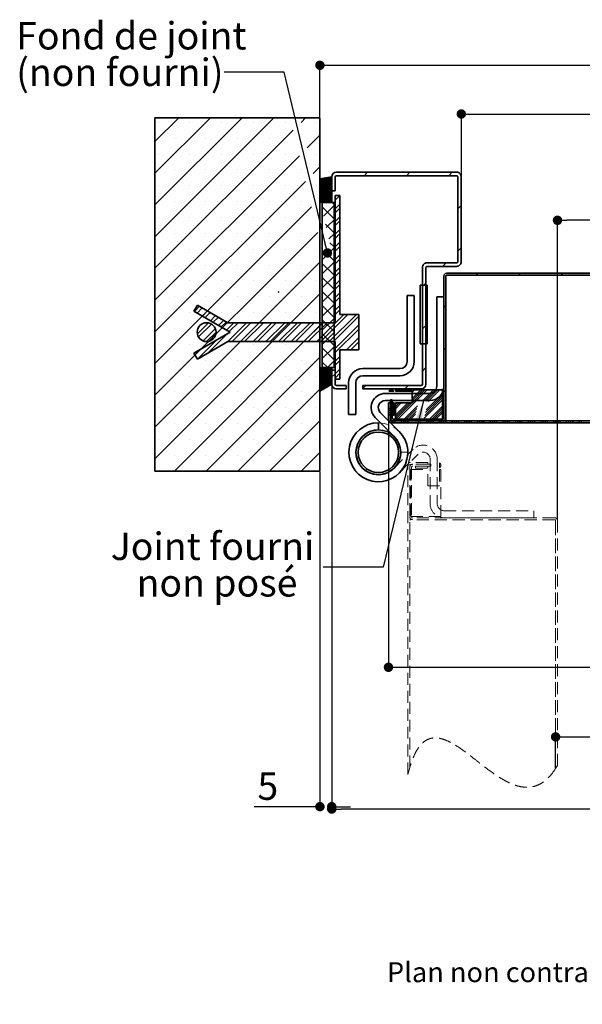
# Paper-space layout 'Layout1' of a CAD drawing. Units: millimetres. Extents: x 72 to 281, y 3 to 293.
# Drawn here: x 72 to 132, y 3 to 108 of the extents above; entities that cross this region are included whole.
import ezdxf

# ---------------------------------------------------------------- set-up
doc = ezdxf.new("R2010")
doc.units = ezdxf.units.MM
doc.header["$PDSIZE"] = -1
doc.linetypes.add('HIDDEN', pattern=[1.905, 1.27, -0.635])
doc.layers.add('PIÈCE', color=7, linetype='Continuous')
doc.styles.add('SLDTEXTSTYLE0', font='TXT', dxfattribs={"width": 0.75})
doc.dimstyles.new('SLDDIMSTYLE1', dxfattribs={"dimtxt": 0.18, "dimasz": 2.5, "dimexe": 0, "dimexo": 0.0625, "dimgap": 0, "dimtad": 0, "dimtih": 1, "dimtoh": 1, "dimdec": 0, "dimrnd": 1e-09, "dimzin": 0, "dimdsep": 46, "dimtxsty": 'Standard', "dimsah": 1, "dimcen": 0.09, "dimadec": 0, "dimazin": 0, "dimtfac": 2.5, "dimtdec": 0, "dimtofl": 0, "dimtmove": 0, "dimatfit": 3, "dimfxl": 1, "dimfrac": 2, "dimtolj": 1, "dimtzin": 0, "dimarcsym": 0})
doc.dimstyles.new('SLDDIMSTYLE2', dxfattribs={"dimtxt": 2.910417, "dimasz": 1, "dimexe": 0, "dimexo": 0.0625, "dimgap": 0.727604, "dimtad": 1, "dimlfac": 4, "dimrnd": 1e-09, "dimzin": 12, "dimdsep": 46, "dimtxsty": 'SLDTEXTSTYLE0', "dimblk1": 'DOT', "dimblk2": 'DOT', "dimsah": 1, "dimcen": 0.09, "dimadec": 0, "dimazin": 3, "dimtfac": 1, "dimtofl": 0, "dimtmove": 0, "dimatfit": 3, "dimldrblk": 'DOT', "dimfxl": 1, "dimfrac": 2, "dimtolj": 1, "dimtzin": 12, "dimarcsym": 0})
doc.dimstyles.new('SLDDIMSTYLE3', dxfattribs={"dimtxt": 0.18, "dimasz": 1, "dimexe": 0, "dimexo": 0.0625, "dimgap": 0, "dimtad": 0, "dimtih": 1, "dimtoh": 1, "dimdec": 0, "dimrnd": 1e-09, "dimzin": 0, "dimdsep": 46, "dimtxsty": 'Standard', "dimblk1": 'DOT', "dimblk2": 'DOT', "dimsah": 1, "dimcen": 0.09, "dimadec": 0, "dimazin": 0, "dimtfac": 1, "dimtdec": 0, "dimtofl": 0, "dimtmove": 0, "dimatfit": 3, "dimldrblk": 'DOT', "dimfxl": 1, "dimfrac": 2, "dimtolj": 1, "dimtzin": 0, "dimarcsym": 0})
doc.dimstyles.new('SLDDIMSTYLE4', dxfattribs={"dimtxt": 2.910417, "dimasz": 1, "dimexe": 0, "dimexo": 0.0625, "dimgap": 0.727604, "dimtad": 1, "dimdec": 0, "dimlfac": 4, "dimrnd": 1e-09, "dimzin": 12, "dimdsep": 46, "dimtxsty": 'SLDTEXTSTYLE0', "dimblk1": 'DOT', "dimblk2": 'DOT', "dimsah": 1, "dimcen": 0.09, "dimadec": 0, "dimazin": 3, "dimtfac": 1, "dimtdec": 0, "dimtofl": 0, "dimtmove": 0, "dimatfit": 3, "dimldrblk": 'DOT', "dimfxl": 1, "dimfrac": 2, "dimtolj": 1, "dimtzin": 12, "dimarcsym": 0})

# ---------------------------------------------------------------- blocks, each defined once
blk = doc.blocks.new('_DOT')
at = {"color": 0, "linetype": 'ByBlock', "lineweight": -2}
blk.add_line((-0.5, 0), (-1, 0), dxfattribs=at)
at = {"color": 0, "linetype": 'ByBlock', "const_width": 0.5}
blk.add_lwpolyline([(-0.25, 0, 1), (0.25, 0, 1)], format="xyb", close=True, dxfattribs=at)
blk = doc.blocks.new('*D55')
at = {"layer": 'Defpoints', "color": 0}
for p in [(111.55, 65.06), (190.92, 65.06), (190.92, 38.82)]:
    blk.add_point(p, dxfattribs=at)
at = {"layer": 'PIÈCE', "color": 0, "lineweight": -2}
for p, q in [((111.55, 65), (111.55, 38.82)), ((190.92, 65), (190.92, 38.82)), ((112.55, 38.82), (189.92, 38.82))]:
    blk.add_line(p, q, dxfattribs=at)
at = {"layer": 'PIÈCE', "color": 0, "lineweight": -2, "rotation": 180}
blk.add_blockref('_DOT', (111.55, 38.82), dxfattribs=at)
at = {"layer": 'PIÈCE', "color": 0, "lineweight": -2}
blk.add_blockref('_DOT', (190.92, 38.82), dxfattribs=at)
at = {"layer": 'PIÈCE', "color": 0, "insert": (151.23, 48.28), "char_height": 2.9104, "attachment_point": 2, "style": 'SLDTEXTSTYLE0'}
blk.add_mtext('\\A1;Cote nominale du\\Pjournalier (L1): 990', dxfattribs=at)
blk = doc.blocks.new('*D57')
at = {"layer": 'Defpoints', "color": 0}
for p in [(252.76, 102.7), (104.28, 97.13), (252.76, 97.13)]:
    blk.add_point(p, dxfattribs=at)
at = {"layer": 'PIÈCE', "color": 0, "lineweight": -2}
for p, q in [((104.28, 97.2), (104.28, 102.7)), ((105.28, 102.7), (251.76, 102.7)), ((252.76, 97.2), (252.76, 102.7))]:
    blk.add_line(p, q, dxfattribs=at)
at = {"layer": 'PIÈCE', "color": 0, "lineweight": -2, "rotation": 180}
blk.add_blockref('_DOT', (104.28, 102.7), dxfattribs=at)
at = {"layer": 'PIÈCE', "color": 0, "lineweight": -2}
blk.add_blockref('_DOT', (252.76, 102.7), dxfattribs=at)
at = {"layer": 'PIÈCE', "color": 0, "insert": (178.52, 106.34), "char_height": 2.9104, "attachment_point": 2, "style": 'SLDTEXTSTYLE0'}
blk.add_mtext('\\A1;Tableau (L1+L2+65): 1555', dxfattribs=at)
blk = doc.blocks.new('*D58')
at = {"layer": 'Defpoints', "color": 0}
for p in [(237.76, 97.53), (119.28, 90.86), (237.76, 90.86)]:
    blk.add_point(p, dxfattribs=at)
at = {"layer": 'PIÈCE', "color": 0, "lineweight": -2}
for p, q in [((119.28, 90.92), (119.28, 97.53)), ((120.28, 97.53), (236.76, 97.53)), ((237.76, 90.92), (237.76, 97.53))]:
    blk.add_line(p, q, dxfattribs=at)
at = {"layer": 'PIÈCE', "color": 0, "lineweight": -2, "rotation": 180}
blk.add_blockref('_DOT', (119.28, 97.53), dxfattribs=at)
at = {"layer": 'PIÈCE', "color": 0, "lineweight": -2}
blk.add_blockref('_DOT', (237.76, 97.53), dxfattribs=at)
at = {"layer": 'PIÈCE', "color": 0, "insert": (178.52, 102.14), "char_height": 2.9104, "attachment_point": 2, "style": 'SLDTEXTSTYLE0'}
blk.add_mtext('\\A1;Passage libre huisserie (L1+L2-55): 1435', dxfattribs=at)
blk = doc.blocks.new('*D59')
at = {"layer": 'Defpoints', "color": 0}
for p in [(105.53, 68.86), (251.51, 68.86), (105.53, 23.78)]:
    blk.add_point(p, dxfattribs=at)
at = {"layer": 'PIÈCE', "color": 0, "lineweight": -2}
for p, q in [((105.53, 68.8), (105.53, 23.78)), ((251.51, 68.8), (251.51, 23.78)), ((250.51, 23.78), (106.53, 23.78))]:
    blk.add_line(p, q, dxfattribs=at)
at = {"layer": 'PIÈCE', "color": 0, "lineweight": -2, "rotation": 180}
blk.add_blockref('_DOT', (105.53, 23.78), dxfattribs=at)
at = {"layer": 'PIÈCE', "color": 0, "lineweight": -2}
blk.add_blockref('_DOT', (251.51, 23.78), dxfattribs=at)
at = {"layer": 'PIÈCE', "color": 0, "insert": (178.52, 27.41), "char_height": 2.9104, "attachment_point": 2, "style": 'SLDTEXTSTYLE0'}
blk.add_mtext('\\A1;Hors tout huisserie (L1+L2+55): 1545', dxfattribs=at)
blk = doc.blocks.new('*D60')
at = {"layer": 'Defpoints', "color": 0}
for p in [(227.46, 31.43), (129.28, 28.07), (227.46, 27.33)]:
    blk.add_point(p, dxfattribs=at)
at = {"layer": 'PIÈCE', "color": 0, "lineweight": -2}
for p, q in [((129.28, 28.14), (129.28, 31.43)), ((130.28, 31.43), (226.46, 31.43)), ((227.46, 27.39), (227.46, 31.43))]:
    blk.add_line(p, q, dxfattribs=at)
at = {"layer": 'PIÈCE', "color": 0, "lineweight": -2, "rotation": 180}
blk.add_blockref('_DOT', (129.28, 31.43), dxfattribs=at)
at = {"layer": 'PIÈCE', "color": 0, "lineweight": -2}
blk.add_blockref('_DOT', (227.46, 31.43), dxfattribs=at)
at = {"layer": 'PIÈCE', "color": 0, "insert": (178.37, 36.04), "char_height": 2.9104, "attachment_point": 2, "style": 'SLDTEXTSTYLE0'}
blk.add_mtext('\\A1;Passage libre journalier + semi-fixe (L1+L2-136): 1354', dxfattribs=at)
blk = doc.blocks.new('*D61')
at = {"layer": 'Defpoints', "color": 0}
for p in [(129.48, 86.25), (180.89, 81.18), (129.48, 54.38)]:
    blk.add_point(p, dxfattribs=at)
at = {"layer": 'PIÈCE', "color": 0, "lineweight": -2}
for p, q in [((129.48, 54.45), (129.48, 86.25)), ((179.89, 86.25), (130.48, 86.25)), ((180.89, 81.24), (180.89, 86.25))]:
    blk.add_line(p, q, dxfattribs=at)
at = {"layer": 'PIÈCE', "color": 0, "lineweight": -2, "rotation": 180}
blk.add_blockref('_DOT', (129.48, 86.25), dxfattribs=at)
at = {"layer": 'PIÈCE', "color": 0, "lineweight": -2}
blk.add_blockref('_DOT', (180.89, 86.25), dxfattribs=at)
at = {"layer": 'PIÈCE', "color": 0, "insert": (155.18, 94.74), "char_height": 2.9104, "attachment_point": 2, "style": 'SLDTEXTSTYLE0'}
blk.add_mtext('\\A1;Passage libre journalier\\P(L1-112): 878', dxfattribs=at)
blk = doc.blocks.new('*D62')
at = {"layer": 'Defpoints', "color": 0}
for p in [(105.53, 68.86), (104.28, 59.63), (105.53, 24.03)]:
    blk.add_point(p, dxfattribs=at)
at = {"layer": 'PIÈCE', "color": 0, "lineweight": -2}
for p, q in [((105.53, 68.8), (105.53, 24.03)), ((104.28, 59.57), (104.28, 24.03)), ((104.28, 24.03), (97.29, 24.03)), ((103.28, 24.03), (102.28, 24.03)), ((106.53, 24.03), (107.53, 24.03))]:
    blk.add_line(p, q, dxfattribs=at)
blk.add_blockref('_DOT', (104.28, 24.03), dxfattribs=at)
at = {"layer": 'PIÈCE', "color": 0, "lineweight": -2, "rotation": 180}
blk.add_blockref('_DOT', (105.53, 24.03), dxfattribs=at)
at = {"layer": 'PIÈCE', "color": 0, "insert": (98.75, 27.66), "char_height": 2.91, "attachment_point": 2, "style": 'SLDTEXTSTYLE0'}
blk.add_mtext('\\A1;5', dxfattribs=at)
blk = doc.blocks.new('SW_NOTE_5')
at = {"layer": 'PIÈCE', "color": 0, "char_height": 2.9104, "attachment_point": 1, "style": 'SLDTEXTSTYLE0'}
for s, insert in [('Fond de joint', (-22.06, 5.33)), ('(non fourni)', (-22.06, 1.45))]:
    blk.add_mtext(s, dxfattribs=dict(at, insert=insert))
blk = doc.blocks.new('SW_NOTE_7')
at = {"layer": 'PIÈCE', "color": 0, "attachment_point": 2, "style": 'SLDTEXTSTYLE0'}
for s, insert, char_height in [('Joint fourni', (-11.74, 3.67), 2.9104), ('non posé', (-11.26, -0.21), 2.91)]:
    blk.add_mtext(s, dxfattribs=dict(at, insert=insert, char_height=char_height))
blk = doc.blocks.new('SW_HATCH_1')
at = {"color": 0, "linetype": 'Continuous', "lineweight": 18}
for p, q in [((-132.75, 16.5), (-135.27, 13.99)), ((-129.39, 16.5), (-135.27, 10.62)), ((-126.02, 16.5), (-135.27, 7.25)), ((-122.65, 16.5), (-135.27, 3.88)), ((-134.92, 16.02), (-134.92, 16.02)), ((-131.55, 16.02), (-131.55, 16.02)), ((-128.18, 16.02), (-128.18, 16.02)), ((-124.81, 16.02), (-124.81, 16.02)), ((-121.45, 16.02), (-121.45, 16.02)), ((-119.28, 16.5), (-119.77, 16.01)), ((-118.08, 16.02), (-118.08, 16.02)), ((-120.6, 15.18), (-135.27, 0.52)), ((-117.77, 14.65), (-119.12, 13.3)), ((-133.23, 14.34), (-133.23, 14.34)), ((-129.86, 14.34), (-129.86, 14.34)), ((-126.5, 14.34), (-126.5, 14.34)), ((-123.13, 14.34), (-123.13, 14.34)), ((-134.92, 12.65), (-134.92, 12.65)), ((-131.55, 12.65), (-131.55, 12.65)), ((-128.18, 12.65), (-128.18, 12.65)), ((-124.81, 12.65), (-124.81, 12.65)), ((-121.45, 12.65), (-121.45, 12.65)), ((-118.08, 12.65), (-118.08, 12.65)), ((-119.95, 12.47), (-135.27, -2.85)), ((-133.23, 10.97), (-133.23, 10.97)), ((-129.86, 10.97), (-129.86, 10.97)), ((-126.5, 10.97), (-126.5, 10.97)), ((-123.13, 10.97), (-123.13, 10.97)), ((-119.76, 10.97), (-119.76, 10.97)), ((-117.77, 11.28), (-118.47, 10.58)), ((-112.71, 10.73), (-113.08, 10.35)), ((-108.22, 10.73), (-108.59, 10.35)), ((-103.73, 10.73), (-104.1, 10.35)), ((-119.3, 9.75), (-135.27, -6.22)), ((-116.59, 10.22), (-117.77, 9.04)), ((-116.52, 10.22), (-117.77, 8.97)), ((-116.67, 10.2), (-117.77, 9.11)), ((-116.75, 10.19), (-117.77, 9.18)), ((-116.84, 10.18), (-117.77, 9.25)), ((-116.92, 10.16), (-117.77, 9.32)), ((-117.01, 10.15), (-117.77, 9.39)), ((-116.52, 10.15), (-117.77, 8.9)), ((-117.09, 10.13), (-117.77, 9.46)), ((-117.17, 10.12), (-117.77, 9.53)), ((-117.26, 10.11), (-117.77, 9.6)), ((-117.34, 10.09), (-117.77, 9.67)), ((-117.42, 10.08), (-117.77, 9.74)), ((-116.52, 10.08), (-117.77, 8.83)), ((-117.51, 10.07), (-117.77, 9.81)), ((-117.59, 10.05), (-117.77, 9.88)), ((-117.68, 10.04), (-117.77, 9.95)), ((-117.76, 10.03), (-117.77, 10.02)), ((-116.52, 10.01), (-117.77, 8.76)), ((-116.52, 9.94), (-117.77, 8.69)), ((-116.52, 9.87), (-117.77, 8.62)), ((-116.52, 9.8), (-117.77, 8.55)), ((-116.52, 9.73), (-117.77, 8.48)), ((-116.52, 9.66), (-117.77, 8.41)), ((-116.52, 9.58), (-117.77, 8.33)), ((-116.52, 9.51), (-117.77, 8.26)), ((-116.52, 9.44), (-117.77, 8.19)), ((-134.92, 9.29), (-134.92, 9.29)), ((-131.55, 9.29), (-131.55, 9.29)), ((-128.18, 9.29), (-128.18, 9.29)), ((-124.81, 9.29), (-124.81, 9.29)), ((-121.45, 9.29), (-121.45, 9.29)), ((-118.08, 9.29), (-118.08, 9.29)), ((-116.52, 9.37), (-117.77, 8.12)), ((-116.52, 9.3), (-117.77, 8.05)), ((-116.52, 9.23), (-117.77, 7.98)), ((-116.52, 9.16), (-117.77, 7.91)), ((-116.52, 9.09), (-117.77, 7.84)), ((-116.52, 9.02), (-117.77, 7.77)), ((-116.52, 8.95), (-117.77, 7.7)), ((-116.52, 8.88), (-117.76, 7.64)), ((-116.52, 8.81), (-117.75, 7.58)), ((-116.52, 8.74), (-117.73, 7.53)), ((-116.52, 8.67), (-117.66, 7.53)), ((-116.52, 8.6), (-117.59, 7.53)), ((-116.52, 8.53), (-117.52, 7.53)), ((-116.52, 8.46), (-117.45, 7.53)), ((-116.52, 8.39), (-117.38, 7.53)), ((-133.23, 7.6), (-133.23, 7.6)), ((-129.86, 7.6), (-129.86, 7.6)), ((-126.5, 7.6), (-126.5, 7.6)), ((-123.13, 7.6), (-123.13, 7.6)), ((-119.76, 7.6), (-119.76, 7.6)), ((-117.77, 7.91), (-117.82, 7.86)), ((-117.43, 7.5), (-117.52, 7.42)), ((-116.52, 8.32), (-117.31, 7.53)), ((-116.52, 8.25), (-117.24, 7.53)), ((-116.52, 8.18), (-117.17, 7.53)), ((-116.52, 8.11), (-117.1, 7.53)), ((-116.52, 8.04), (-117.03, 7.53)), ((-116.52, 7.97), (-116.96, 7.53)), ((-116.52, 7.9), (-116.89, 7.53)), ((-116.52, 7.83), (-116.82, 7.53)), ((-116.52, 7.76), (-116.75, 7.53)), ((-116.52, 7.69), (-116.68, 7.53)), ((-116.52, 7.62), (-116.61, 7.53)), ((-116.52, 7.55), (-116.54, 7.53)), ((-116.48, 7.5), (-116.27, 7.29)), ((-116.08, 8.25), (-116.14, 8.19)), ((-115.64, 8.24), (-116.14, 7.74)), ((-115.64, 7.34), (-116.14, 6.84)), ((-118.65, 7.03), (-135.27, -9.59)), ((-117.52, 7.04), (-116.27, 5.79)), ((-116.27, 7.17), (-117.38, 6.05)), ((-115.64, 6.9), (-116.14, 6.4)), ((-102.77, 7.2), (-103.14, 6.82)), ((-134.92, 5.92), (-134.92, 5.92)), ((-131.55, 5.92), (-131.55, 5.92)), ((-128.18, 5.92), (-128.18, 5.92)), ((-124.81, 5.92), (-124.81, 5.92)), ((-121.45, 5.92), (-121.45, 5.92)), ((-116.27, 5.67), (-117.09, 4.84)), ((-115.64, 6), (-116.14, 5.5)), ((-115.64, 5.55), (-116.14, 5.05)), ((-118, 4.32), (-135.27, -12.95)), ((-133.23, 4.24), (-133.23, 4.24)), ((-129.86, 4.24), (-129.86, 4.24)), ((-126.5, 4.24), (-126.5, 4.24)), ((-123.13, 4.24), (-123.13, 4.24)), ((-119.76, 4.24), (-119.76, 4.24)), ((-117.18, 5.21), (-116.27, 4.29)), ((-115.64, 4.65), (-116.14, 4.15)), ((-115.64, 4.2), (-116.14, 3.7)), ((-116.27, 4.18), (-116.81, 3.64)), ((-116.71, 3.24), (-116.27, 2.8)), ((-115.64, 3.3), (-116.14, 2.8)), ((-134.92, 2.55), (-134.92, 2.55)), ((-131.55, 2.55), (-131.55, 2.55)), ((-128.18, 2.55), (-128.18, 2.55)), ((-124.81, 2.55), (-124.81, 2.55)), ((-121.45, 2.55), (-121.45, 2.55)), ((-118.08, 2.55), (-118.08, 2.55)), ((-116.74, 2.2), (-117.52, 1.43)), ((-117.09, 2.12), (-116.27, 1.3)), ((-116.27, 2.68), (-116.52, 2.43)), ((-115.64, 2.85), (-116.14, 2.35)), ((-102.77, 2.71), (-103.14, 2.33)), ((-117.77, 1.18), (-135.27, -16.32)), ((-116.27, 1.18), (-117.52, -0.07)), ((-117.52, 1.05), (-116.27, -0.2)), ((-115.64, 1.96), (-116.14, 1.46)), ((-115.64, 1.51), (-116.14, 1.01)), ((-104.37, 1.1), (-104.75, 0.73)), ((-133.23, 0.87), (-133.23, 0.87)), ((-129.86, 0.87), (-129.86, 0.87)), ((-126.5, 0.87), (-126.5, 0.87)), ((-123.13, 0.87), (-123.13, 0.87)), ((-119.76, 0.87), (-119.76, 0.87)), ((-115.64, 0.61), (-116.14, 0.11)), ((-115.64, 0.16), (-116.14, -0.34)), ((-100.98, 0), (-101.18, -0.2)), ((-96.49, 0), (-96.69, -0.2)), ((-92, 0), (-92.2, -0.2)), ((-134.92, -0.82), (-134.92, -0.82)), ((-131.55, -0.82), (-131.55, -0.82)), ((-128.18, -0.82), (-128.18, -0.82)), ((-124.81, -0.82), (-124.81, -0.82)), ((-121.45, -0.82), (-121.45, -0.82)), ((-118.08, -0.82), (-118.08, -0.82)), ((-116.27, -0.31), (-117.52, -1.56)), ((-117.52, -0.44), (-116.27, -1.69)), ((-115.64, -0.74), (-116.14, -1.24)), ((-106.52, -1.04), (-106.89, -1.42)), ((-116.27, -1.81), (-117.52, -3.06)), ((-117.52, -1.94), (-116.27, -3.19)), ((-115.64, -1.19), (-116.14, -1.69)), ((-115.64, -2.08), (-116.14, -2.58)), ((-117.77, -2.19), (-135.27, -19.69)), ((-133.23, -2.5), (-133.23, -2.5)), ((-129.86, -2.5), (-129.86, -2.5)), ((-126.5, -2.5), (-126.5, -2.5)), ((-123.13, -2.5), (-123.13, -2.5)), ((-119.76, -2.5), (-119.76, -2.5)), ((-115.64, -2.53), (-116.14, -3.03)), ((-130.54, -3.51), (-131.08, -4.06)), ((-130.25, -3.67), (-130.8, -4.22)), ((-129.68, -4), (-130.23, -4.55)), ((-129.4, -4.17), (-129.95, -4.71)), ((-116.27, -3.31), (-117.52, -4.56)), ((-117.52, -3.44), (-116.27, -4.69)), ((-115.64, -3.43), (-116.14, -3.93)), ((-115.64, -3.88), (-116.14, -4.38)), ((-104.42, -3.43), (-104.62, -3.63)), ((-134.92, -4.18), (-134.92, -4.18)), ((-131.55, -4.18), (-131.55, -4.18)), ((-128.83, -4.49), (-129.38, -5.04)), ((-128.54, -4.66), (-129.09, -5.21)), ((-127.97, -4.99), (-128.52, -5.54)), ((-127.69, -5.15), (-128.24, -5.7)), ((-128.18, -4.18), (-128.18, -4.18)), ((-124.81, -4.18), (-124.81, -4.18)), ((-121.45, -4.18), (-121.45, -4.18)), ((-115.24, -4.37), (-118.11, -7.25)), ((-118.08, -4.18), (-118.08, -4.18)), ((-114.79, -4.37), (-117.66, -7.25)), ((-116.27, -4.8), (-117.52, -6.05)), ((-117.52, -4.93), (-116.27, -6.18)), ((-113.89, -4.37), (-116.77, -7.25)), ((-113.64, -4.57), (-116.32, -7.25)), ((-133.23, -5.87), (-133.23, -5.87)), ((-117.77, -5.56), (-133.21, -21)), ((-129.6, -5.27), (-130.77, -6.44)), ((-129.28, -5.39), (-130.65, -6.76)), ((-128.86, -5.87), (-130.16, -7.18)), ((-129.86, -5.87), (-129.86, -5.87)), ((-128.79, -6.25), (-129.79, -7.25)), ((-126.89, -5.25), (-127.67, -6.03)), ((-125.54, -5.25), (-127.57, -7.28)), ((-126.44, -5.25), (-127.38, -6.19)), ((-125.09, -5.25), (-127.09, -7.25)), ((-126.5, -5.87), (-126.5, -5.87)), ((-124.2, -5.25), (-126.2, -7.25)), ((-123.75, -5.25), (-125.75, -7.25)), ((-122.85, -5.25), (-124.85, -7.25)), ((-122.4, -5.25), (-124.4, -7.25)), ((-121.5, -5.25), (-123.5, -7.25)), ((-123.13, -5.87), (-123.13, -5.87)), ((-121.05, -5.25), (-123.05, -7.25)), ((-120.15, -5.25), (-122.15, -7.25)), ((-119.71, -5.25), (-121.71, -7.25)), ((-118.81, -5.25), (-120.81, -7.25)), ((-118.36, -5.25), (-120.36, -7.25)), ((-119.76, -5.87), (-119.76, -5.87)), ((-117.46, -5.25), (-119.46, -7.25)), ((-117.01, -5.25), (-119.01, -7.25)), ((-113.64, -5.47), (-116.14, -7.97)), ((-113.64, -5.92), (-116.14, -8.42)), ((-106.52, -5.53), (-106.89, -5.91)), ((-128.71, -7.07), (-130.76, -9.12)), ((-127.65, -6.46), (-129.7, -8.51)), ((-116.27, -6.3), (-117.52, -7.55)), ((-117.52, -6.43), (-116.27, -7.68)), ((-113.64, -6.82), (-114.95, -8.12)), ((-113.64, -7.27), (-114.5, -8.12)), ((-134.92, -7.55), (-134.92, -7.55)), ((-131.55, -7.55), (-131.55, -7.55)), ((-130.84, -8.3), (-131.09, -8.56)), ((-128.18, -7.55), (-128.18, -7.55)), ((-124.81, -7.55), (-124.81, -7.55)), ((-121.45, -7.55), (-121.45, -7.55)), ((-118.08, -7.55), (-118.08, -7.55)), ((-116.27, -7.8), (-117.52, -9.05)), ((-117.52, -7.93), (-116.27, -9.18)), ((-104.42, -7.92), (-104.62, -8.12)), ((-133.23, -9.24), (-133.23, -9.24)), ((-129.86, -9.24), (-129.86, -9.24)), ((-117.77, -8.92), (-129.84, -21)), ((-126.5, -9.24), (-126.5, -9.24)), ((-123.13, -9.24), (-123.13, -9.24)), ((-119.76, -9.24), (-119.76, -9.24)), ((-116.27, -9.29), (-116.97, -10)), ((-115.64, -8.82), (-116.14, -9.32)), ((-115.64, -9.27), (-116.14, -9.77)), ((-117.75, -10.03), (-117.77, -10.05)), ((-117.67, -10.03), (-117.77, -10.12)), ((-117.6, -10.03), (-117.77, -10.19)), ((-117.53, -10.03), (-117.77, -10.26)), ((-117.46, -10.03), (-117.77, -10.33)), ((-117.39, -10.03), (-117.77, -10.4)), ((-117.32, -10.03), (-117.77, -10.47)), ((-117.25, -10.03), (-117.77, -10.54)), ((-117.18, -10.03), (-117.77, -10.61)), ((-117.11, -10.03), (-117.77, -10.68)), ((-117.04, -10.03), (-117.77, -10.75)), ((-116.97, -10.03), (-117.77, -10.82)), ((-116.9, -10.03), (-117.77, -10.89)), ((-116.83, -10.03), (-117.77, -10.96)), ((-116.76, -10.03), (-117.77, -11.03)), ((-116.69, -10.03), (-117.77, -11.1)), ((-116.62, -10.03), (-117.77, -11.17)), ((-116.55, -10.03), (-117.77, -11.24)), ((-116.52, -10.06), (-117.77, -11.31)), ((-116.52, -10.13), (-117.77, -11.38)), ((-116.52, -10.2), (-117.77, -11.45)), ((-116.52, -10.27), (-117.77, -11.52)), ((-116.52, -10.34), (-117.77, -11.59)), ((-116.52, -10.41), (-117.77, -11.66)), ((-117.52, -9.42), (-116.94, -10)), ((-115.64, -10.17), (-116.14, -10.67)), ((-106.52, -10.02), (-106.89, -10.4)), ((-134.92, -10.92), (-134.92, -10.92)), ((-131.55, -10.92), (-131.55, -10.92)), ((-128.18, -10.92), (-128.18, -10.92)), ((-124.81, -10.92), (-124.81, -10.92)), ((-121.45, -10.92), (-121.45, -10.92)), ((-118.08, -10.92), (-118.08, -10.92)), ((-116.52, -10.48), (-117.77, -11.73)), ((-116.52, -10.55), (-117.77, -11.8)), ((-116.52, -10.62), (-117.77, -11.87)), ((-116.52, -10.69), (-117.77, -11.94)), ((-116.52, -10.76), (-117.77, -12.01)), ((-116.52, -10.83), (-117.77, -12.08)), ((-116.52, -10.9), (-117.77, -12.15)), ((-116.52, -10.97), (-117.77, -12.22)), ((-116.52, -11.04), (-117.77, -12.29)), ((-116.52, -11.11), (-117.77, -12.36)), ((-116.52, -11.18), (-117.77, -12.43)), ((-116.52, -11.25), (-117.77, -12.5)), ((-116.52, -11.32), (-117.65, -12.45)), ((-116.52, -11.39), (-117.47, -12.35)), ((-116.52, -11.46), (-117.3, -12.24)), ((-116.14, -10.67), (-116.52, -11.04)), ((-115.64, -10.62), (-116.14, -11.12)), ((-117.77, -12.29), (-126.48, -21)), ((-116.52, -11.53), (-117.12, -12.14)), ((-116.52, -11.6), (-116.94, -12.03)), ((-116.52, -11.67), (-116.77, -11.92)), ((-116.52, -11.74), (-116.59, -11.82)), ((-112.88, -11.9), (-113.22, -12.23)), ((-109.54, -12.37), (-109.67, -12.51)), ((-106.4, -12.37), (-109.58, -15.55)), ((-109.32, -12.37), (-109.45, -12.51)), ((-109.09, -12.37), (-109.22, -12.51)), ((-108.39, -11.9), (-108.77, -12.27)), ((-108.42, -12.37), (-108.55, -12.51)), ((-108.2, -12.37), (-108.33, -12.51)), ((-107.97, -12.37), (-108.1, -12.51)), ((-107.07, -12.37), (-107.99, -13.29)), ((-106.85, -12.37), (-107.99, -13.52)), ((-106.62, -12.37), (-107.99, -13.74)), ((-107.75, -12.37), (-107.99, -12.62)), ((-105.73, -12.37), (-106.84, -13.49)), ((-105.5, -12.37), (-106.66, -13.53)), ((-105.28, -12.37), (-106.48, -13.58)), ((-105.05, -12.37), (-106.3, -13.62)), ((-104.42, -12.41), (-104.62, -12.61)), ((-133.23, -12.6), (-133.23, -12.6)), ((-129.86, -12.6), (-129.86, -12.6)), ((-126.5, -12.6), (-126.5, -12.6)), ((-123.13, -12.6), (-123.13, -12.6)), ((-119.76, -12.6), (-119.76, -12.6)), ((-104.75, -13.42), (-106.71, -15.37)), ((-104.75, -13.2), (-106.63, -15.08)), ((-104.75, -12.97), (-106.56, -14.78)), ((-104.75, -12.75), (-106.49, -14.48)), ((-134.92, -14.29), (-134.92, -14.29)), ((-131.55, -14.29), (-131.55, -14.29)), ((-128.18, -14.29), (-128.18, -14.29)), ((-124.81, -14.29), (-124.81, -14.29)), ((-121.45, -14.29), (-121.45, -14.29)), ((-118.08, -14.29), (-118.08, -14.29)), ((-110.47, -13.76), (-110.49, -13.77)), ((-110.29, -14.25), (-110.49, -14.45)), ((-110.29, -14.47), (-110.49, -14.67)), ((-110.09, -13.6), (-110.29, -13.8)), ((-109.88, -13.83), (-110.08, -14.03)), ((-109.88, -14.06), (-110.08, -14.26)), ((-109.88, -14.28), (-110.08, -14.48)), ((-109.88, -14.51), (-110.08, -14.71)), ((-108.45, -13.76), (-109.75, -15.06)), ((-109.58, -13.76), (-109.75, -13.93)), ((-108.23, -13.76), (-109.75, -15.28)), ((-109.35, -13.76), (-109.75, -14.16)), ((-108.01, -13.76), (-109.75, -15.5)), ((-109.13, -13.76), (-109.75, -14.38)), ((-107.41, -14.06), (-108.9, -15.55)), ((-107.49, -14.36), (-108.68, -15.55)), ((-104.75, -14.1), (-106.21, -15.55)), ((-104.75, -14.32), (-105.98, -15.55)), ((-104.75, -14.55), (-105.76, -15.55)), ((-117.77, -15.66), (-123.11, -21)), ((-110.29, -14.69), (-110.49, -14.89)), ((-110.29, -14.92), (-110.49, -15.12)), ((-110.29, -15.59), (-110.44, -15.74)), ((-107.56, -14.66), (-108.45, -15.55)), ((-107.63, -14.95), (-108.23, -15.55)), ((-104.75, -14.77), (-105.53, -15.55)), ((-104.75, -15.44), (-104.86, -15.55)), ((-133.23, -15.97), (-133.23, -15.97)), ((-129.86, -15.97), (-129.86, -15.97)), ((-126.5, -15.97), (-126.5, -15.97)), ((-123.13, -15.97), (-123.13, -15.97)), ((-119.76, -15.97), (-119.76, -15.97)), ((-110.15, -15.67), (-110.32, -15.85)), ((-109.92, -15.67), (-110.12, -15.88)), ((-109.7, -15.67), (-109.9, -15.88)), ((-109.03, -15.67), (-109.23, -15.88)), ((-108.8, -15.67), (-109, -15.88)), ((-108.58, -15.67), (-108.78, -15.88)), ((-108.35, -15.67), (-108.55, -15.88)), ((-107.85, -15.85), (-107.88, -15.88)), ((-106.33, -15.67), (-106.53, -15.88)), ((-106.11, -15.67), (-106.31, -15.88)), ((-105.88, -15.67), (-106.08, -15.88)), ((-105.66, -15.67), (-105.86, -15.88)), ((-104.99, -15.67), (-105.19, -15.88)), ((-104.76, -15.67), (-104.96, -15.88)), ((-104.54, -15.67), (-104.74, -15.88)), ((-104.31, -15.67), (-104.51, -15.88)), ((-103.64, -15.67), (-103.84, -15.88)), ((-103.41, -15.67), (-103.61, -15.88)), ((-103.19, -15.67), (-103.39, -15.88)), ((-102.97, -15.67), (-103.17, -15.88)), ((-102.29, -15.67), (-102.49, -15.88)), ((-102.07, -15.67), (-102.27, -15.88)), ((-101.84, -15.67), (-102.04, -15.88)), ((-101.62, -15.67), (-101.82, -15.88)), ((-100.94, -15.67), (-101.14, -15.88)), ((-100.72, -15.67), (-100.92, -15.88)), ((-100.5, -15.67), (-100.7, -15.88)), ((-100.27, -15.67), (-100.47, -15.88)), ((-99.6, -15.67), (-99.8, -15.88)), ((-99.37, -15.67), (-99.57, -15.88)), ((-99.15, -15.67), (-99.35, -15.88)), ((-98.92, -15.67), (-99.12, -15.88)), ((-98.25, -15.67), (-98.45, -15.88)), ((-98.03, -15.67), (-98.23, -15.88)), ((-97.8, -15.67), (-98, -15.88)), ((-97.58, -15.67), (-97.78, -15.88)), ((-96.9, -15.67), (-97.1, -15.88)), ((-96.68, -15.67), (-96.88, -15.88)), ((-96.45, -15.67), (-96.65, -15.88)), ((-96.23, -15.67), (-96.43, -15.88)), ((-95.56, -15.67), (-95.76, -15.88)), ((-95.33, -15.67), (-95.53, -15.88)), ((-95.11, -15.67), (-95.31, -15.88)), ((-94.88, -15.67), (-95.08, -15.88)), ((-94.21, -15.67), (-94.41, -15.88)), ((-93.98, -15.67), (-94.18, -15.88)), ((-93.76, -15.67), (-93.96, -15.88)), ((-93.54, -15.67), (-93.74, -15.88)), ((-92.86, -15.67), (-93.06, -15.88)), ((-92.64, -15.67), (-92.84, -15.88)), ((-92.41, -15.67), (-92.61, -15.88)), ((-92.19, -15.67), (-92.39, -15.88)), ((-91.52, -15.67), (-91.72, -15.88)), ((-91.29, -15.67), (-91.49, -15.88)), ((-91.07, -15.67), (-91.27, -15.88)), ((-90.84, -15.67), (-91.04, -15.88)), ((-90.17, -15.67), (-90.37, -15.88)), ((-89.94, -15.67), (-90.14, -15.88)), ((-134.92, -17.65), (-134.92, -17.65)), ((-131.55, -17.65), (-131.55, -17.65)), ((-128.18, -17.65), (-128.18, -17.65)), ((-124.81, -17.65), (-124.81, -17.65)), ((-121.45, -17.65), (-121.45, -17.65)), ((-118.08, -17.65), (-118.08, -17.65)), ((-109.63, -17.63), (-109.79, -17.79)), ((-133.23, -19.34), (-133.23, -19.34)), ((-129.86, -19.34), (-129.86, -19.34)), ((-126.5, -19.34), (-126.5, -19.34)), ((-123.13, -19.34), (-123.13, -19.34)), ((-119.76, -19.34), (-119.76, -19.34)), ((-117.77, -19.03), (-119.74, -21)), ((-112.78, -20.78), (-112.94, -20.94))]:
    blk.add_line(p, q, dxfattribs=at)

psp = doc.layouts.get("Layout1")

# ---------------------------------------------------------------- linework, layer by layer
at = {"color": 7, "linetype": 'Continuous', "lineweight": 35}
for p, q in [((86.7764, 59.63392), (86.7764, 97.13393)), ((86.7764, 97.13393), (104.27641, 97.13393)), ((104.27641, 59.63392), (104.27641, 97.13393)), ((118.77641, 91.36143), (106.02641, 91.36143)), ((118.77641, 90.98642), (106.02641, 90.98642)), ((105.52641, 90.86142), (104.27641, 90.65892)), ((104.27641, 90.65892), (104.27641, 88.15893)), ((105.52641, 90.86142), (105.52641, 89.36142)), ((105.52641, 88.15893), (105.52641, 90.86142)), ((105.9014, 90.86142), (105.9014, 89.36142)), ((118.90141, 81.86142), (118.90141, 90.86142)), ((119.27641, 81.86142), (119.27641, 90.86142)), ((105.9014, 89.36142), (105.52641, 89.36142)), ((105.9014, 88.88392), (106.40141, 88.88392)), ((105.9014, 75.38392), (105.9014, 88.88392)), ((106.40141, 88.88392), (106.40141, 76.25893)), ((104.27641, 88.15893), (105.52641, 88.15893)), ((105.77641, 88.13392), (104.52641, 88.13392)), ((104.52641, 88.13392), (104.52641, 70.63392)), ((105.77641, 70.63392), (105.77641, 88.13392)), ((115.65141, 81.73642), (118.77641, 81.73642)), ((115.1514, 68.86142), (115.1514, 81.23643)), ((115.5264, 68.86142), (115.5264, 81.23643)), ((115.65141, 81.36143), (118.77641, 81.36143)), ((117.72641, 80.63392), (153.30725, 80.63392)), ((117.42641, 80.33393), (117.42641, 65.25892)), ((117.62641, 80.33393), (117.62641, 65.25892)), ((117.62641, 80.30892), (117.62641, 64.95892)), ((117.72641, 80.43392), (153.42256, 80.43392)), ((153.42256, 80.43392), (117.75142, 80.43392)), ((99.9014, 78.64642), (99.87641, 78.64642)), ((99.87641, 78.64642), (99.87641, 78.62142)), ((99.87641, 78.62142), (99.9014, 78.62142)), ((99.9014, 78.62142), (99.9014, 78.64642)), ((115.65141, 79.38392), (114.9014, 79.38392)), ((114.9014, 79.38392), (114.9014, 73.13392)), ((115.65141, 73.13392), (115.65141, 79.38392)), ((113.52641, 78.25893), (114.2764, 78.25893)), ((113.52641, 71.25892), (113.52641, 78.25893)), ((114.2764, 71.25892), (114.2764, 78.25893)), ((116.6764, 78.13393), (117.42641, 78.13393)), ((116.6764, 68.62834), (116.6764, 78.13393)), ((117.42641, 68.62834), (117.42641, 78.13393)), ((90.90142, 76.60941), (91.2764, 77.25893)), ((94.75605, 74.38393), (90.90142, 76.60941)), ((91.2764, 77.25893), (94.52401, 75.38392)), ((94.52401, 75.38392), (105.9014, 75.38392)), ((106.40141, 76.25893), (108.40141, 76.25893)), ((108.40141, 76.25893), (108.40141, 72.50892)), ((90.90142, 72.15844), (94.75605, 74.38393)), ((94.52401, 73.38392), (91.2764, 71.50892)), ((105.9014, 73.38392), (94.52401, 73.38392)), ((105.9014, 69.38392), (105.9014, 73.38392)), ((91.2764, 71.50892), (90.90142, 72.15844)), ((106.40141, 72.50892), (106.40141, 69.38392)), ((108.40141, 72.50892), (106.40141, 72.50892)), ((114.9014, 73.13392), (115.65141, 73.13392)), ((104.27641, 70.60892), (104.27641, 68.10892)), ((105.52641, 70.60892), (104.27641, 70.60892)), ((104.52641, 70.63392), (105.77641, 70.63392)), ((105.52641, 68.86142), (105.52641, 70.60892)), ((105.52641, 70.36142), (105.9014, 70.36142)), ((105.52641, 70.36142), (105.52641, 68.86142)), ((105.9014, 70.36142), (105.9014, 68.86142)), ((108.82641, 70.50892), (112.77641, 70.50892)), ((106.40141, 69.38392), (105.9014, 69.38392)), ((107.32641, 65.63392), (107.32641, 69.00892)), ((108.0764, 65.63392), (108.0764, 69.00892)), ((108.82641, 69.75892), (112.77641, 69.75892)), ((104.27641, 68.10892), (105.52641, 68.86142)), ((106.02641, 68.73642), (107.0764, 68.73642)), ((106.02641, 68.36142), (107.0764, 68.36142)), ((107.0764, 68.36142), (107.0764, 68.73642)), ((108.82641, 68.73642), (115.02641, 68.73642)), ((108.82641, 68.73642), (108.82641, 68.36142)), ((108.82641, 68.36142), (115.02641, 68.36142)), ((111.60382, 68.12834), (112.11149, 68.12834)), ((111.86391, 68.25892), (111.8514, 68.25892)), ((112.2889, 68.25892), (117.28891, 68.25892)), ((112.2889, 68.12834), (112.2889, 68.25892)), ((112.2889, 68.12834), (114.05141, 68.12834)), ((114.05141, 68.12834), (114.05141, 66.87834)), ((117.28891, 68.25892), (117.28891, 65.08392)), ((111.21207, 67.87834), (115.92641, 67.87834)), ((111.21207, 67.12834), (115.92641, 67.12834)), ((111.7514, 66.87834), (111.55141, 66.87834)), ((111.55141, 66.87834), (111.55141, 65.05892)), ((111.95141, 67.20892), (111.7514, 67.20892)), ((111.7514, 67.20892), (111.7514, 65.25892)), ((111.7514, 66.87834), (111.7514, 65.05892)), ((111.95141, 67.20892), (111.95141, 65.25892)), ((111.96391, 65.55892), (111.96391, 66.87834)), ((112.16391, 66.87834), (111.96391, 66.87834)), ((112.16391, 65.55892), (112.16391, 66.87834)), ((114.05141, 66.87834), (112.2889, 66.87834)), ((112.2889, 65.08392), (112.2889, 66.87834)), ((112.68612, 63.84363), (110.68174, 65.84801)), ((108.0764, 65.63392), (107.32641, 65.63392)), ((112.15579, 63.3133), (110.15141, 65.31768)), ((149.73248, 64.95892), (111.8514, 64.95892)), ((111.96391, 65.55892), (112.16391, 65.55892)), ((112.05141, 65.15892), (117.3264, 65.15892)), ((112.05141, 64.95892), (117.3264, 64.95892)), ((117.28891, 65.08392), (112.2889, 65.08392)), ((149.73248, 64.95892), (117.62641, 64.95892)), ((110.47642, 64.75892), (110.47642, 64.00892)), ((149.84779, 64.75892), (111.8514, 64.75892)), ((86.7764, 59.63392), (104.27641, 59.63392))]:
    psp.add_line(p, q, dxfattribs=at)
at = {"color": 7, "linetype": 'HIDDEN', "lineweight": 18}
for p, q in [((113.52641, 78.25893), (114.2764, 78.25893)), ((113.52641, 71.25892), (113.52641, 78.25893)), ((114.2764, 71.25892), (114.2764, 78.25893)), ((108.82641, 70.50892), (112.77641, 70.50892)), ((107.32641, 65.63392), (107.32641, 69.00892)), ((108.0764, 65.63392), (108.0764, 69.00892)), ((108.82641, 69.75892), (112.77641, 69.75892)), ((108.0764, 65.63392), (107.32641, 65.63392)), ((112.15579, 59.95455), (114.16016, 61.95892)), ((112.68612, 59.42422), (114.69049, 61.42859)), ((113.60141, 61.63392), (112.85141, 61.63392)), ((115.97083, 60.89826), (115.97083, 56.18392)), ((116.72082, 60.89826), (116.72082, 56.18392)), ((113.60141, 27.43749), (113.60141, 60.25892)), ((113.8014, 28.18185), (113.8014, 60.25892)), ((113.8014, 60.05892), (113.8014, 54.78392)), ((115.72082, 60.55892), (113.9014, 60.55892)), ((115.72082, 60.35892), (113.9014, 60.35892)), ((113.92641, 59.82142), (115.72082, 59.82142)), ((113.92641, 54.82142), (113.92641, 59.82142)), ((114.0014, 60.05892), (114.0014, 54.78392)), ((116.0514, 60.35892), (114.10141, 60.35892)), ((116.0514, 60.15892), (114.10141, 60.15892)), ((114.40141, 60.14642), (115.72082, 60.14642)), ((114.40141, 60.14642), (114.40141, 59.94642)), ((114.40141, 59.94642), (115.72082, 59.94642)), ((115.72082, 60.35892), (115.72082, 60.55892)), ((115.72082, 59.94642), (115.72082, 60.14642)), ((115.72082, 58.05892), (115.72082, 59.82142)), ((116.0514, 60.15892), (116.0514, 60.35892)), ((116.97082, 60.50651), (116.97082, 59.99884)), ((116.97082, 59.82142), (117.10141, 59.82142)), ((116.97082, 59.82142), (116.97082, 58.05892)), ((117.10141, 60.24642), (117.10141, 60.25892)), ((117.10141, 59.82142), (117.10141, 54.82142)), ((116.97082, 58.05892), (115.72082, 58.05892)), ((117.47083, 55.43392), (126.97641, 55.43392)), ((126.97641, 55.43392), (126.97641, 54.68392)), ((129.15141, 54.48392), (113.8014, 54.48392)), ((113.8014, 28.18185), (113.8014, 54.48392)), ((117.10141, 54.82142), (113.92641, 54.82142)), ((129.1764, 54.68392), (114.10141, 54.68392)), ((129.1764, 54.48392), (114.10141, 54.48392)), ((117.47083, 54.68392), (126.97641, 54.68392)), ((129.27641, 54.38392), (129.27641, 28.07363)), ((129.27641, 28.07363), (129.27641, 54.35892)), ((129.47641, 54.38392), (129.47641, 28.39643)), ((129.47641, 28.39643), (129.27641, 28.07363)), ((113.8014, 28.18185), (113.60141, 27.43749))]:
    psp.add_line(p, q, dxfattribs=at)
at = {"color": 7, "linetype": 'Continuous', "lineweight": 35}
for centre, radius in [((92.25605, 74.38392), 1), ((110.47641, 61.63393), 2.375), ((110.4764, 61.63392), 2.15)]:
    psp.add_circle(centre, radius, dxfattribs=at)
at = {"color": 7, "linetype": 'HIDDEN', "lineweight": 18}
for centre, radius in [((110.47641, 61.63393), 2.37499), ((110.47641, 61.63392), 2.15)]:
    psp.add_circle(centre, radius, dxfattribs=at)
at = {"color": 7, "linetype": 'Continuous', "lineweight": 35}
for centre, radius, start, end in [((106.02642, 90.86142), 0.5, 90.0011569, 179.9996969), ((106.0264, 90.86142), 0.125, 89.9981062, 179.9993325), ((118.77641, 90.86142), 0.5, 0.0003031, 90.0005507), ((118.77641, 90.86142), 0.125, 0.0006675, 90.0018938), ((115.6514, 81.23642), 0.5, 89.9994493, 179.9994835), ((118.77641, 81.86143), 0.5, 269.9994493, 359.9994835), ((118.77641, 81.86143), 0.125, 269.9981062, 359.9993325), ((115.65141, 81.23642), 0.125, 89.9981062, 179.9993325), ((117.72641, 80.33392), 0.30001, 90.0005424, 179.9983904), ((117.7264, 80.33394), 0.09999, 89.9914332, 180.0074996), ((117.75141, 80.30892), 0.125, 89.9981062, 179.9993325), ((112.7764, 71.25893), 1.5, 270.0003092, 359.9998331), ((112.77641, 71.25893), 0.75001, 270.0000185, 359.9995546), ((108.82641, 69.00893), 1.5, 90.0001302, 180.0000476), ((108.82641, 69.00892), 0.75001, 90.0000185, 179.9996258), ((106.02642, 68.86143), 0.5, 180.0004098, 269.9988431), ((106.0264, 68.86143), 0.125, 180.0003031, 270.0022581), ((111.85141, 67.95892), 0.30001, 90.0009132, 145.6161081), ((111.8639, 67.95892), 0.30001, 34.3838919, 89.9990868), ((115.0264, 68.86143), 0.125, 270.0045722, 359.9996968), ((115.0264, 68.86143), 0.5, 270.0011569, 359.9995902), ((115.92642, 68.62833), 1.49998, 269.9995857, 0.0005922), ((115.92642, 68.62832), 0.74998, 269.9991528, 0.0015942), ((111.21207, 66.37834), 1.5, 89.9998783, 224.9999516), ((111.21206, 66.37835), 0.75, 89.9990913, 225.0007386), ((111.8514, 65.05891), 0.29998, 179.9965106, 270.0016218), ((112.05141, 65.25893), 0.30001, 180.0013689, 269.9996094), ((111.85141, 65.05894), 0.10001, 180.0061642, 269.994903), ((112.05142, 65.25894), 0.10001, 180.0061642, 269.994903), ((117.3264, 65.25893), 0.30001, 270.0003906, 359.9986311), ((117.32642, 65.25891), 0.09999, 269.9905224, 0.0084104), ((110.47641, 61.63392), 3.125, 89.9999744, 45.0000171), ((110.47641, 61.63392), 2.375, 89.999917, 45.0000164)]:
    psp.add_arc(centre, radius, start, end, dxfattribs=at)
at = {"color": 7, "linetype": 'HIDDEN', "lineweight": 18}
for centre, radius, start, end in [((112.7764, 71.25893), 1.5, 270.0003092, 359.9998331), ((112.77641, 71.25893), 0.75001, 270.0000185, 359.9995546), ((108.82641, 69.00893), 1.5, 90.0001302, 180.0000476), ((108.82641, 69.00892), 0.75001, 90.0000185, 179.9996258), ((110.47641, 61.63392), 3.125, 0.0000255, 315.0000787), ((110.4764, 61.63392), 2.375, 0.0000982, 315.000216), ((115.22082, 60.89827), 1.5, 359.9999626, 135.0000385), ((115.22082, 60.89826), 0.75001, 0.0005064, 134.9997305), ((113.90139, 60.25894), 0.29998, 89.9983782, 180.0035006), ((114.10141, 60.05892), 0.30001, 90.0003906, 179.9986311), ((113.90141, 60.25891), 0.10001, 90.0052109, 179.993822), ((114.10141, 60.05891), 0.10001, 90.0052109, 179.9937886), ((116.80145, 60.25894), 0.29997, 359.9979897, 55.6228782), ((116.80145, 60.24641), 0.29997, 304.3770799, 0.002041), ((117.47082, 56.18391), 1.49998, 179.9994078, 270.0004143), ((117.47083, 56.18393), 0.75001, 180.0004098, 269.9999815), ((114.10141, 54.78393), 0.30001, 180.0013689, 269.9996094), ((114.10142, 54.78394), 0.10001, 180.0063529, 269.9944475), ((129.1514, 54.35892), 0.125, 0.0003032, 89.9954278), ((129.1764, 54.38392), 0.30001, 0.0013689, 89.9996094), ((129.17642, 54.38394), 0.09999, 359.9917782, 90.0090222)]:
    psp.add_arc(centre, radius, start, end, dxfattribs=at)
psp.add_open_spline([(129.27641, 28.07363), (129.12859, 27.86009), (128.85053, 27.45836), (128.37266, 26.95376), (127.88466, 26.56889), (127.38314, 26.29957), (126.87158, 26.13778), (126.31608, 26.07055), (125.71519, 26.11189), (125.07563, 26.26863), (124.43437, 26.52013), (123.79187, 26.85018), (123.07915, 27.28604), (122.3048, 27.82754), (121.47455, 28.45912), (120.65463, 29.10356), (119.84949, 29.72696), (119.0634, 30.29545), (118.34725, 30.74634), (117.70305, 31.0678), (117.13475, 31.26655), (116.60449, 31.34986), (116.11708, 31.31435), (115.67322, 31.16638), (115.25378, 30.89341), (114.89132, 30.51889), (114.57382, 30.06249), (114.29232, 29.53202), (114.02653, 28.89712), (113.87974, 28.43073), (113.8014, 28.18185)], degree=3, knots=[0, 0, 0, 0, 0.03995237, 0.075160228, 0.106590232, 0.135293496, 0.162343354, 0.188741441, 0.221018502, 0.254530789, 0.289778452, 0.326869905, 0.365641601, 0.418363903, 0.472321553, 0.52629081, 0.578982372, 0.629141125, 0.675659526, 0.709149812, 0.739826273, 0.768050373, 0.791180452, 0.814427829, 0.839325689, 0.867506009, 0.894154287, 0.924726513, 0.95983124, 1, 1, 1, 1], dxfattribs=at)

# ---------------------------------------------------------------- block references
at = {"color": 7, "linetype": 'Continuous', "lineweight": 18}
psp.add_blockref('SW_HATCH_1', (222.04302, 80.63392), dxfattribs=at)
at = {"layer": 'PIÈCE', "color": 7}
for name, p in [('SW_NOTE_5', (94.12132, 101.95897)), ('SW_NOTE_7', (104.62316, 49.44729))]:
    psp.add_blockref(name, p, dxfattribs=at)

# ---------------------------------------------------------------- texts
at = {"layer": 'PIÈCE', "insert": (111.38563, 7.52463), "char_height": 2.1166667, "attachment_point": 1, "style": 'SLDTEXTSTYLE0'}
psp.add_mtext('Plan non contractuel, Keyor se réserve le droit de modifier ce plan pour des raisons industrielles', dxfattribs=at)

# ---------------------------------------------------------------- dimensions: what is measured, and where the dimension line sits
at = {"layer": 'PIÈCE', "color": 7}
for base, p1, p2, text, dimstyle, picture, middle in [((252.76162, 102.70431), (104.27641, 97.13392), (252.76162, 97.13392), 'Tableau (L1+L2+65): 1555', 'SLDDIMSTYLE2', '*D57', (178.51902, 102.70431)), ((129.47641, 86.25124), (180.88544, 81.18234), (129.47641, 54.38392), 'Passage libre journalier\\P(L1-112): 878', 'SLDDIMSTYLE4', '*D61', (155.18093, 86.25124))]:
    dim = psp.add_linear_dim(base=base, p1=p1, p2=p2, text=text, dimstyle=dimstyle, dxfattribs=at)
    dim.commit()
    dim.dimension.update_dxf_attribs({"geometry": picture, "text_midpoint": middle, "dimtype": 160})
for base, p1, p2, text, dimstyle, picture, middle in [((237.76162, 97.53441), (119.27641, 90.86142), (237.76162, 90.86142), 'Passage libre huisserie (L1+L2-55): 1435', 'SLDDIMSTYLE2', '*D58', (178.51902, 97.53441)), ((105.52641, 23.77597), (251.51162, 68.86142), (105.52641, 68.86142), 'Hors tout huisserie (L1+L2+55): 1545', 'SLDDIMSTYLE2', '*D59', (178.51902, 23.77597)), ((190.91603, 38.82361), (111.55141, 65.05892), (190.91603, 65.05892), 'Cote nominale du\\Pjournalier (L1): 990', 'SLDDIMSTYLE2', '*D55', (151.23372, 38.82361)), ((227.46162, 31.43203), (129.27641, 28.07363), (227.46162, 27.32922), 'Passage libre journalier + semi-fixe (L1+L2-136): 1354', 'SLDDIMSTYLE4', '*D60', (178.36902, 31.43203))]:
    dim = psp.add_linear_dim(base=base, p1=p1, p2=p2, angle=0, text=text, dimstyle=dimstyle, dxfattribs=at)
    dim.commit()
    dim.dimension.update_dxf_attribs({"geometry": picture, "text_midpoint": middle, "dimtype": 160})
dim = psp.add_linear_dim(base=(105.52641, 24.02597), p1=(104.27641, 59.63392), p2=(105.52641, 68.86142), dimstyle='SLDDIMSTYLE2', dxfattribs=at)
dim.commit()
dim.dimension.update_dxf_attribs({"geometry": '*D62', "text_midpoint": (98.74692, 24.02597), "dimtype": 160})

# ---------------------------------------------------------------- leaders
for points, dimstyle in [([(105.07908, 82.78379), (100.47132, 101.95897), (94.12132, 101.95897)], 'SLDDIMSTYLE3'), ([(115.28084, 67.12834), (110.97316, 49.44729), (104.62316, 49.44729)], 'SLDDIMSTYLE1')]:
    psp.add_leader(points, dimstyle=dimstyle, dxfattribs=at)

doc.saveas('drawing.dxf')
